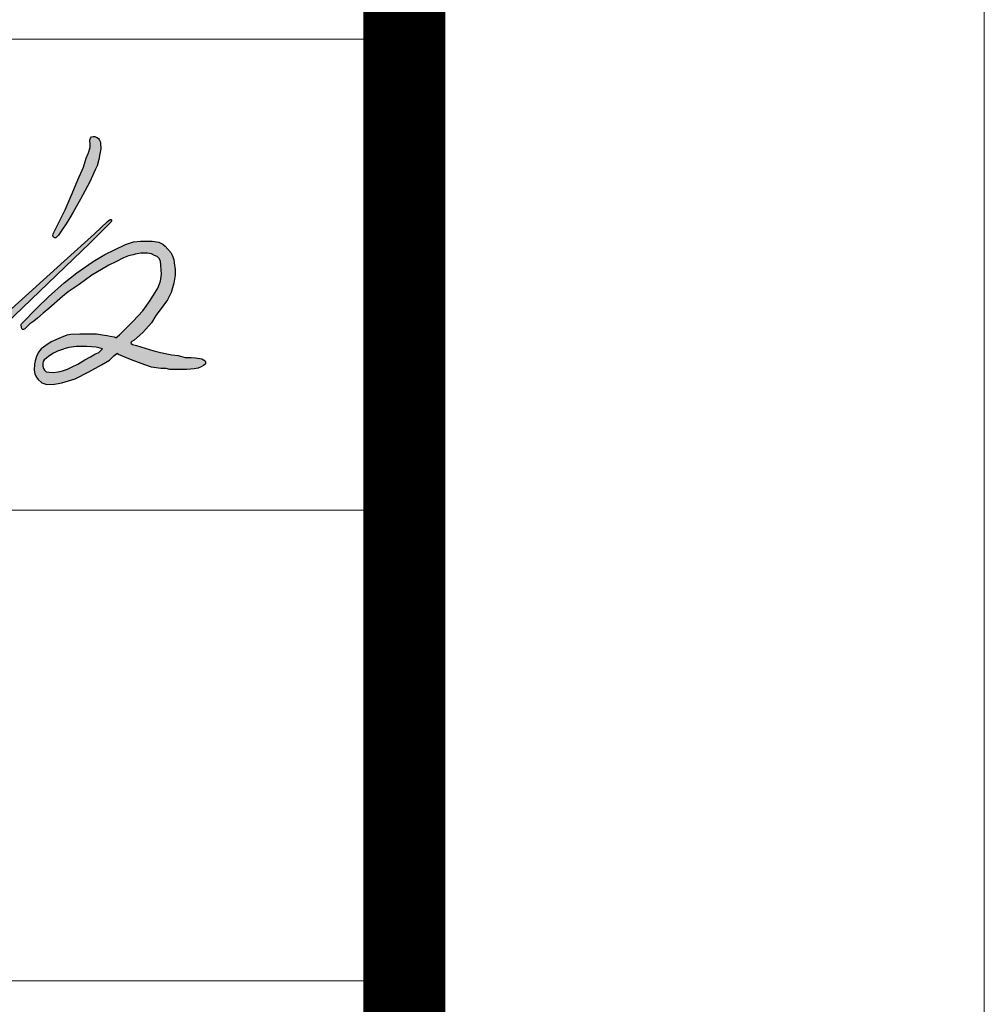
# Model space of a CAD drawing. Extents: x 1607195 to 2044112, y 3866880 to 3962328.
# Drawn here: x 1716199 to 1717610, y 3881416 to 3882856 of the extents above; entities that cross this region are included whole.
import ezdxf

# ---------------------------------------------------------------- set-up
doc = ezdxf.new("R2010")
doc.units = 0
doc.header["$LTSCALE"] = 1000
doc.header["$MEASUREMENT"] = 0
doc.layers.get('0').update_dxf_attribs({"linetype": 'CONTINUOUS'})
doc.layers.add('PUB_TITLE', color=6, linetype='CONTINUOUS', lineweight=15)

msp = doc.modelspace()

# ---------------------------------------------------------------- hatches: boundary and pattern name
h = msp.add_hatch(color=241)
h.paths.add_polyline_path([(1715197, 3882595.2), (1715206.6, 3882579.9), (1715209.9, 3882554.5), (1715210.6, 3882535.1), (1715212.6, 3882519.7), (1715211.9, 3882498.3), (1715207.3, 3882470.9), (1715205.9, 3882457.6), (1715205.3, 3882450.9), (1715210.6, 3882450.9), (1715211.9, 3882458.2), (1715216, 3882470.3), (1715223.3, 3882490.3), (1715228, 3882518.4), (1715229.3, 3882541.8), (1715226.3, 3882569), (1715222.6, 3882589.2), (1715211.3, 3882612.6), (1715196.6, 3882636), (1715185.2, 3882652.1), (1715174.5, 3882664.7), (1715163.8, 3882678.1), (1715151.8, 3882685.5), (1715145.1, 3882689.5), (1715136.4, 3882690.8), (1715132.4, 3882690.8), (1715130.7, 3882690.2), (1715130.1, 3882685.2), (1715131.1, 3882681.9), (1715136, 3882672.7), (1715153.2, 3882652.8), (1715166.6, 3882635.2), (1715187.1, 3882611.4)])
h.paths.add_polyline_path([(1715094.8, 3882314.5), (1715062.4, 3882285.1), (1715034, 3882260), (1715010.9, 3882232.4), (1714988.2, 3882203.8), (1714974.4, 3882187.3), (1714970.1, 3882179.3), (1714969.3, 3882173.2), (1714968.7, 3882167.2), (1714968.4, 3882162.8), (1714969.4, 3882160.1), (1714971.7, 3882158.4), (1714974.4, 3882157.5), (1714978, 3882157.3), (1714982, 3882157.6), (1714988.1, 3882158.5), (1714992.9, 3882160.5), (1715007.4, 3882166.7), (1715018.6, 3882172.6), (1715028.5, 3882180.5), (1715035.8, 3882188), (1715041.7, 3882195.9), (1715044.8, 3882202.8), (1715045.8, 3882208.9), (1715046, 3882212.2), (1715046.1, 3882213.9), (1715046, 3882215.2), (1715045.4, 3882215.4), (1715045.3, 3882215.3), (1715040.6, 3882209.6), (1715036.4, 3882205), (1715031.7, 3882197.5), (1715025.2, 3882192.8), (1715018.6, 3882187.2), (1715012.5, 3882182.9), (1715005, 3882182), (1715000.8, 3882182), (1715000.3, 3882184.8), (1715000.8, 3882190.4), (1715004.5, 3882197.9), (1715013.9, 3882208.7), (1715039.7, 3882242.2), (1715069.5, 3882270.1), (1715112.5, 3882307.1), (1715154.4, 3882341.2), (1715198.8, 3882373.7), (1715237.2, 3882396.8), (1715283.2, 3882424.7), (1715344.5, 3882454.6), (1715379.7, 3882471.4), (1715416, 3882484.5), (1715444.9, 3882494), (1715465.9, 3882498.2), (1715474.9, 3882499.8), (1715477.8, 3882497.6), (1715477.7, 3882495.2), (1715475.5, 3882489.9), (1715471.5, 3882485.6), (1715438.3, 3882442.2), (1715416.6, 3882417.2), (1715407.7, 3882405), (1715401.8, 3882396.1), (1715398.1, 3882395), (1715392.7, 3882396.8), (1715389, 3882398.6), (1715385.2, 3882399.7), (1715380.3, 3882402.4), (1715374.8, 3882405.2), (1715370.2, 3882408.1), (1715365.7, 3882409.4), (1715362.4, 3882409.9), (1715355.8, 3882410.3), (1715350.2, 3882410.5), (1715344.9, 3882409), (1715342.2, 3882407), (1715340.2, 3882405), (1715339.4, 3882402.3), (1715339.6, 3882399), (1715341.1, 3882397.7), (1715343.4, 3882397.2), (1715346.9, 3882397.7), (1715349.3, 3882398.3), (1715351.8, 3882397.7), (1715358.7, 3882395.7), (1715361, 3882393.4), (1715364.7, 3882389.9), (1715368.2, 3882388.3), (1715372.8, 3882386), (1715378.3, 3882383.7), (1715383.4, 3882381.9), (1715384.3, 3882380.3), (1715384.1, 3882378.6), (1715359.6, 3882354), (1715344.2, 3882335.4), (1715326.5, 3882316.3), (1715316.3, 3882306), (1715309.8, 3882300.5), (1715304.2, 3882297.2), (1715299.5, 3882296.7), (1715297.7, 3882294.4), (1715298.1, 3882289.8), (1715300.5, 3882286), (1715307.9, 3882286.5), (1715314.9, 3882289.8), (1715346.6, 3882314.4), (1715368.9, 3882338.1), (1715385.7, 3882356.3), (1715397.3, 3882367), (1715401.5, 3882370.2), (1715402.6, 3882371.7), (1715405.6, 3882373.1), (1715415.1, 3882372.6), (1715424, 3882372.8), (1715430.9, 3882373.5), (1715438.5, 3882374.9), (1715445.9, 3882376.8), (1715450.9, 3882380.2), (1715454.2, 3882383.2), (1715458.8, 3882387.1), (1715461.3, 3882391.5), (1715461.5, 3882395.8), (1715459, 3882397.9), (1715457.1, 3882399.3), (1715454.4, 3882399.7), (1715452.8, 3882398.6), (1715449.3, 3882395.4), (1715446.1, 3882392.8), (1715441.3, 3882390.5), (1715436.4, 3882389.9), (1715430.7, 3882389.2), (1715424.9, 3882389.9), (1715419.9, 3882389.9), (1715418.9, 3882390.9), (1715420.1, 3882392.8), (1715464.7, 3882441.4), (1715486.2, 3882466.9), (1715496.7, 3882481), (1715499.6, 3882488.9), (1715501.3, 3882495.5), (1715502.5, 3882503.1), (1715500.8, 3882510.6), (1715497.3, 3882514.4), (1715492.6, 3882519), (1715488.3, 3882519.6), (1715479.3, 3882520.2), (1715472.3, 3882519.9), (1715464.2, 3882517.9), (1715430.3, 3882507.1), (1715406.4, 3882499.4), (1715327.7, 3882465.7), (1715264.6, 3882433.1), (1715203.8, 3882393.8), (1715149.7, 3882358.2)])
h.paths.add_polyline_path([(1715534.9, 3882441), (1715536.5, 3882433), (1715538.8, 3882429), (1715541.8, 3882424.9), (1715542.9, 3882418.7), (1715544.2, 3882411.6), (1715546.1, 3882407.1), (1715550.3, 3882405.4), (1715555.2, 3882407.1), (1715557.7, 3882408.7), (1715558.7, 3882413.8), (1715558.4, 3882422.2), (1715557.1, 3882431.9), (1715555.5, 3882443.9), (1715554.2, 3882452.6), (1715553.2, 3882458.1), (1715552.6, 3882466.1), (1715550.6, 3882473.8), (1715548.7, 3882476.7), (1715546.7, 3882480.1), (1715544.9, 3882482.4), (1715542.4, 3882484), (1715539, 3882484), (1715537.5, 3882483.3), (1715536, 3882482.7), (1715534.5, 3882480.7), (1715531.5, 3882477.1), (1715529.9, 3882472.5), (1715529.5, 3882467.5), (1715529.7, 3882463.5), (1715532.4, 3882458.9), (1715533.6, 3882450.1)])
h.paths.add_polyline_path([(1715687.3, 3882517.8), (1715683.2, 3882544.9), (1715682.3, 3882563.1), (1715681.4, 3882583.9), (1715681.7, 3882599.9), (1715681.5, 3882629.9), (1715680.6, 3882633.4), (1715679.7, 3882635.9), (1715677.2, 3882639), (1715675.2, 3882641.3), (1715672.2, 3882643.4), (1715670, 3882644.2), (1715667, 3882644.2), (1715663.5, 3882643.7), (1715661, 3882642), (1715660.1, 3882639.7), (1715659.2, 3882637.1), (1715659.3, 3882634.7), (1715660.8, 3882633.5), (1715662.1, 3882632.3), (1715662.8, 3882630.9), (1715662.8, 3882630.1), (1715662.9, 3882629.5), (1715663.3, 3882627.6), (1715663.6, 3882623.8), (1715664.2, 3882619.3), (1715663.9, 3882610.1), (1715661, 3882597.4), (1715660.4, 3882579), (1715661, 3882567.8), (1715663.9, 3882551), (1715666.2, 3882533.3), (1715671.9, 3882497.1), (1715678, 3882459.9), (1715680, 3882440.5), (1715684, 3882421.6), (1715685.6, 3882388.1), (1715687.2, 3882384), (1715688.8, 3882382.4), (1715691.3, 3882386.2), (1715693.9, 3882391.6), (1715694.8, 3882395.8), (1715696.3, 3882406.5), (1715695.1, 3882426.5), (1715693.8, 3882455.5), (1715690.5, 3882480)])
h.paths.add_polyline_path([(1715832.1, 3882564), (1715850.2, 3882573.9), (1715869.6, 3882583), (1715896.4, 3882595), (1715930.2, 3882608.9), (1715934.8, 3882610.9), (1715937.5, 3882611.6), (1715940, 3882611.4), (1715940.5, 3882609.2), (1715939.1, 3882604), (1715934.4, 3882596.1), (1715924.1, 3882569.2), (1715919.4, 3882558.6), (1715919.2, 3882555.7), (1715920.2, 3882553.7), (1715921.9, 3882553.4), (1715923.4, 3882553.4), (1715925.8, 3882556.8), (1715927.7, 3882562.7), (1715930, 3882569.1), (1715932.4, 3882574.1), (1715935.3, 3882580.2), (1715938.1, 3882586.4), (1715942.2, 3882593.9), (1715943, 3882594.8), (1715943.9, 3882594.8), (1715944.1, 3882591.2), (1715942.3, 3882585.8), (1715940.8, 3882580), (1715938.9, 3882572.4), (1715935.1, 3882553.3), (1715933.9, 3882547.7), (1715932.4, 3882546.9), (1715928.6, 3882545.9), (1715921.2, 3882543.2), (1715912.6, 3882540.4), (1715891.5, 3882532.1), (1715869.5, 3882519.3), (1715859.5, 3882513.2), (1715852.7, 3882510.7), (1715847.7, 3882509.6), (1715845.7, 3882507.6), (1715843.5, 3882504.7), (1715841.2, 3882499.8), (1715839.9, 3882496.6), (1715839.2, 3882493.7), (1715839.1, 3882491.3), (1715839.3, 3882488.6), (1715840.3, 3882486.1), (1715842.1, 3882484.8), (1715844.2, 3882483.9), (1715847.1, 3882483.7), (1715852.9, 3882483.9), (1715858.4, 3882484.6), (1715862.9, 3882485.2), (1715868, 3882485.8), (1715874.4, 3882486.9), (1715879.7, 3882488.4), (1715885.1, 3882490.1), (1715890.4, 3882492.4), (1715891, 3882492.2), (1715891.5, 3882490.6), (1715891.4, 3882489.5), (1715890.2, 3882485.4), (1715883.5, 3882467.6), (1715874.1, 3882443.9), (1715872.3, 3882438.6), (1715868.9, 3882433.7), (1715864.1, 3882428), (1715856.9, 3882423.1), (1715851.6, 3882420.3), (1715849.8, 3882418.4), (1715849.2, 3882415.3), (1715849.3, 3882412.8), (1715850.1, 3882409.4), (1715851.2, 3882406.8), (1715853.1, 3882405.1), (1715855.6, 3882404.7), (1715857.4, 3882404.5), (1715858.8, 3882404.6), (1715859.8, 3882403.9), (1715860.5, 3882402.9), (1715860, 3882400.9), (1715857.9, 3882394.7), (1715856.6, 3882386.9), (1715854.8, 3882378.4), (1715853.6, 3882370.7), (1715854.2, 3882366.5), (1715856.2, 3882363.4), (1715858.6, 3882359.8), (1715859.7, 3882357.5), (1715864, 3882356.9), (1715868.7, 3882356.4), (1715875.2, 3882356.6), (1715880.4, 3882358.4), (1715885.2, 3882360.2), (1715889.4, 3882361.7), (1715894, 3882364.2), (1715903.6, 3882371.1), (1715905.8, 3882373), (1715907.5, 3882374.9), (1715909.4, 3882375.5), (1715911.2, 3882375.4), (1715913.2, 3882375.3), (1715913.6, 3882374.9), (1715913.7, 3882372.8), (1715913.5, 3882369.1), (1715913.1, 3882365), (1715912.4, 3882359.2), (1715910.6, 3882352.3), (1715909.3, 3882347.5), (1715907.5, 3882342.8), (1715904.6, 3882338.9), (1715900.8, 3882337.1), (1715899, 3882334.9), (1715898.6, 3882333.1), (1715898.7, 3882331.1), (1715898.7, 3882329.5), (1715900.1, 3882328.3), (1715902.6, 3882328), (1715906.1, 3882329.1), (1715912.2, 3882330.9), (1715916.6, 3882334.2), (1715919.9, 3882340.2), (1715922.4, 3882345.3), (1715924, 3882351.7), (1715926.5, 3882355.9), (1715928.4, 3882363.3), (1715929.5, 3882369.5), (1715930.3, 3882377.2), (1715931.5, 3882387.6), (1715931.4, 3882389), (1715935.7, 3882391.9), (1715937.7, 3882396.2), (1715941.5, 3882400.5), (1715946.5, 3882404.3), (1715953.7, 3882412.9), (1715958.4, 3882418.4), (1715965.6, 3882430.2), (1715967.7, 3882435.3), (1715971.3, 3882439.6), (1715973.3, 3882441.4), (1715975.3, 3882443.3), (1715976.2, 3882445.4), (1715976.8, 3882448), (1715976.2, 3882454.2), (1715975.2, 3882456.8), (1715973.5, 3882461.7), (1715971.4, 3882465.9), (1715968.2, 3882468.4), (1715965.2, 3882470.1), (1715958.2, 3882470.4), (1715954.7, 3882470.2), (1715951.4, 3882470.2), (1715946.8, 3882469.6), (1715943.7, 3882469.6), (1715942.5, 3882470.3), (1715942.4, 3882471.9), (1715942.8, 3882475.8), (1715943.8, 3882478.2), (1715944.1, 3882480.9), (1715944.8, 3882484.2), (1715948.5, 3882487.4), (1715956.3, 3882494), (1715975.5, 3882511.9), (1715994, 3882532.1), (1715999.8, 3882539.2), (1716002.1, 3882539.6), (1716005.5, 3882539.3), (1716009.5, 3882540.1), (1716012.3, 3882542), (1716016, 3882545.2), (1716017, 3882547.5), (1716017.1, 3882549.7), (1716018, 3882552.8), (1716019.9, 3882557.8), (1716028.4, 3882563.2), (1716037.5, 3882569.8), (1716055, 3882585.1), (1716060.5, 3882591), (1716065.9, 3882597.5), (1716067.7, 3882601.7), (1716069.4, 3882607.2), (1716068.9, 3882614.8), (1716064.9, 3882623.8), (1716061.2, 3882629), (1716054.5, 3882631.5), (1716043.9, 3882637.6), (1716036.6, 3882640.5), (1716030.2, 3882643), (1716022.5, 3882643.8), (1716009.6, 3882643.3), (1715999.7, 3882642.2), (1715992.9, 3882641.3), (1715988.5, 3882640.8), (1715975.5, 3882638.6), (1715975.5, 3882645.3), (1715976, 3882652), (1715971.5, 3882659.2), (1715965.2, 3882660.5), (1715958, 3882657.8), (1715954.4, 3882654.3), (1715952.7, 3882647.1), (1715951.8, 3882634.1), (1715948.6, 3882631.8), (1715933.8, 3882627.4), (1715918.1, 3882622.9), (1715894.8, 3882614.4), (1715863.8, 3882599.1), (1715815.8, 3882575.4), (1715781.3, 3882553.4), (1715758.2, 3882533.3), (1715749, 3882526.2), (1715746.1, 3882521.6), (1715748.3, 3882518.4), (1715751.3, 3882517.3), (1715751.8, 3882517.3), (1715753.1, 3882517.5), (1715757.9, 3882519.2), (1715765.7, 3882522.6), (1715776.5, 3882529.9), (1715790.3, 3882539.9), (1715813.6, 3882552.8)])
h.paths.add_polyline_path([(1715890.3, 3882509.3), (1715890.5, 3882509.5), (1715896, 3882511.5), (1715900.3, 3882514.1), (1715905.2, 3882516.5), (1715909.1, 3882518.9), (1715913.4, 3882521.5), (1715917.3, 3882522.6), (1715921, 3882524.3), (1715924.4, 3882524.9), (1715926.5, 3882525.3), (1715928.1, 3882524.9), (1715928.5, 3882523.6), (1715927.8, 3882522.5), (1715925.4, 3882521), (1715923.2, 3882519.4), (1715920.8, 3882517.8), (1715918.1, 3882516.1), (1715914.8, 3882514.5), (1715910.4, 3882512.9), (1715907.5, 3882511.5), (1715903.7, 3882510), (1715900.2, 3882508.5), (1715895.6, 3882506.8), (1715893.3, 3882506.5), (1715891.1, 3882505.7), (1715890.1, 3882506.3), (1715889.8, 3882507.4), (1715889.8, 3882508.2), (1715890.1, 3882508.9)], flags=16)
h.paths.add_polyline_path([(1715898.9, 3882494.2), (1715903.7, 3882497), (1715910.8, 3882499.4), (1715914.7, 3882500.1), (1715919.4, 3882502.5), (1715922.8, 3882502.8), (1715923.9, 3882499.6), (1715923.6, 3882494.4), (1715922, 3882488.1), (1715918.9, 3882482.9), (1715913.1, 3882476.1), (1715908.9, 3882471.1), (1715902.1, 3882465.4), (1715894.8, 3882457), (1715889, 3882449.7), (1715885.9, 3882446.5), (1715883.6, 3882444.4), (1715882.9, 3882444.7), (1715884.7, 3882449.6), (1715888.4, 3882458.1), (1715892.6, 3882468.6), (1715895.4, 3882475.8), (1715896.7, 3882481.4), (1715897.8, 3882486.3), (1715899, 3882490.3), (1715899, 3882492.8), (1715898.9, 3882493.8), (1715898.8, 3882494)], flags=16)
h.paths.add_polyline_path([(1715949.3, 3882517.1), (1715950.1, 3882518), (1715950.5, 3882518.3), (1715953.3, 3882520.2), (1715955.5, 3882520.8), (1715957.8, 3882520.8), (1715957.9, 3882519.5), (1715956.2, 3882517.1), (1715953.9, 3882514.6), (1715952.2, 3882512.2), (1715950.1, 3882511.3), (1715949.1, 3882511), (1715949, 3882514.6)], flags=16)
h.paths.add_polyline_path([(1715957.5, 3882561.6), (1715959.4, 3882571.2), (1715966.2, 3882595.6), (1715968.6, 3882606.3), (1715969.1, 3882614.1), (1715970.7, 3882619.9), (1715973.1, 3882623.4), (1715973.8, 3882623.3), (1715980.5, 3882624.1), (1715985.3, 3882624.9), (1715992.5, 3882626.8), (1716001.1, 3882627.6), (1716010.7, 3882628.7), (1716020.6, 3882627.1), (1716026.5, 3882624.9), (1716032.4, 3882623.3), (1716035.7, 3882621.7), (1716040.6, 3882619.2), (1716044.8, 3882616.5), (1716047.2, 3882614.4), (1716047.7, 3882612.3), (1716047.7, 3882609.7), (1716046.8, 3882606.7), (1716044.7, 3882603.8), (1716041.3, 3882597.8), (1716035.1, 3882592.2), (1716026.6, 3882585.8), (1716015.6, 3882576.4), (1716008.4, 3882568.1), (1716004.6, 3882566), (1716001.1, 3882564.1), (1715998.5, 3882563.3), (1715994.7, 3882561.5), (1715987.5, 3882561.7), (1715979.2, 3882561.4), (1715974.8, 3882560.4), (1715968.5, 3882558.9), (1715963.3, 3882556.1), (1715959.3, 3882555.6), (1715957.6, 3882556.7)], flags=16)
h.paths.add_polyline_path([(1715895.1, 3882431.9), (1715902.4, 3882435.4), (1715908, 3882439.1), (1715911.2, 3882441.7), (1715913.9, 3882443.3), (1715916.3, 3882444.3), (1715917.1, 3882444.5), (1715917.6, 3882444.4), (1715918.5, 3882443.7), (1715918.5, 3882442.9), (1715917.3, 3882430.9), (1715916.5, 3882422.7), (1715916.4, 3882419.2), (1715916.7, 3882415.3), (1715917.1, 3882411.3), (1715917.6, 3882407.1), (1715917.3, 3882404.7), (1715916.3, 3882401.5), (1715913.2, 3882399.5), (1715910, 3882397), (1715904.2, 3882392), (1715899.9, 3882388.9), (1715895.7, 3882386), (1715887.5, 3882379.4), (1715882.8, 3882377), (1715878.1, 3882375.4), (1715874.3, 3882374.5), (1715871.3, 3882375), (1715869.5, 3882377.4), (1715868.2, 3882381.9), (1715868.6, 3882386.9), (1715869.5, 3882393.1), (1715871.3, 3882399.7), (1715873.2, 3882405.8), (1715875.2, 3882409.8), (1715874, 3882411.2), (1715874.5, 3882413.6), (1715876.3, 3882415.6)], flags=16)
h.paths.add_polyline_path([(1715938.1, 3882452.5), (1715939.7, 3882453.2), (1715941.9, 3882453.3), (1715942.9, 3882453.5), (1715945.2, 3882453.6), (1715947.6, 3882453.5), (1715949.8, 3882453.3), (1715952.9, 3882452.9), (1715954.9, 3882452.8), (1715955.9, 3882452.5), (1715956.9, 3882450.4), (1715957.3, 3882447.7), (1715956.6, 3882445.1), (1715954.6, 3882442), (1715952.1, 3882439.6), (1715949.1, 3882436.2), (1715942.7, 3882428.9), (1715939.1, 3882424.3), (1715937.3, 3882422.4), (1715936.6, 3882421.6), (1715935.8, 3882421.5), (1715934.9, 3882421.4), (1715934.9, 3882422.2), (1715934.9, 3882424.8), (1715935.3, 3882431.9), (1715936.6, 3882443), (1715937, 3882447.7), (1715937.6, 3882451.2)], flags=16)
h.paths.add_polyline_path([(1716005.2, 3882292.3), (1715984.6, 3882277.6), (1715960.2, 3882263.4), (1715931.1, 3882248.8), (1715916.1, 3882242.5), (1715906.7, 3882238.3), (1715897.5, 3882236.5), (1715888.3, 3882234.4), (1715877.3, 3882231.7), (1715871.8, 3882230.7), (1715866, 3882229.8), (1715859.4, 3882229.7), (1715854.2, 3882229.3), (1715848.5, 3882229.7), (1715840.8, 3882230.3), (1715835.3, 3882231.4), (1715831.9, 3882233.2), (1715827.4, 3882236.9), (1715822.7, 3882241.3), (1715817.9, 3882246.3), (1715814.4, 3882251.9), (1715811.6, 3882258.1), (1715809.8, 3882265.2), (1715808.8, 3882273), (1715807.4, 3882283.1), (1715807.4, 3882287.9), (1715807.5, 3882293.5), (1715808.4, 3882299.2), (1715809.7, 3882309.7), (1715811.2, 3882317), (1715813, 3882325.8), (1715815.9, 3882331.9), (1715816.4, 3882339), (1715816.2, 3882346.7), (1715816.4, 3882351.6), (1715813.6, 3882356.8), (1715813.5, 3882356.8), (1715813.1, 3882356.7), (1715812.7, 3882356.7), (1715812.3, 3882356.2), (1715811.7, 3882355.5), (1715810.5, 3882353.8), (1715808.3, 3882348.8), (1715801.7, 3882337.3), (1715795, 3882323.7), (1715791.2, 3882307.6), (1715789.7, 3882294.6), (1715789.9, 3882280), (1715792.5, 3882258.5), (1715794.3, 3882250.8), (1715797.9, 3882243.7), (1715804.9, 3882232.7), (1715813.1, 3882222.8), (1715824.7, 3882215.4), (1715836.6, 3882209.8), (1715857.6, 3882208.3), (1715875.7, 3882209.2), (1715893.2, 3882211.2), (1715910.7, 3882214.3), (1715923.2, 3882218.5), (1715937.9, 3882225.2), (1715952.3, 3882233.1), (1715965.1, 3882242), (1716008.1, 3882269.2), (1716036, 3882290.1), (1716069, 3882314.8), (1716142.9, 3882377.8), (1716302.1, 3882530), (1716333, 3882561), (1716333.1, 3882562.4), (1716333.2, 3882563.7), (1716332.9, 3882564.2), (1716331.4, 3882564.4), (1716327.5, 3882561.2), (1716308.4, 3882543.2), (1716264.2, 3882503.1), (1716187, 3882433.6), (1716127.6, 3882384.6), (1716045.7, 3882320.9)])
h.paths.add_polyline_path([(1716265.6, 3882578.4), (1716247.9, 3882543.3), (1716247.7, 3882540.1), (1716248.6, 3882538.3), (1716250, 3882537.6), (1716250.1, 3882537.6), (1716251.9, 3882537.2), (1716253, 3882538.4), (1716255.7, 3882541.2), (1716261.4, 3882549.9), (1716266.8, 3882557.9), (1716272.5, 3882566.5), (1716277, 3882574.9), (1716287.9, 3882594.1), (1716301.4, 3882619.5), (1716309.5, 3882636.8), (1716312.6, 3882642.7), (1716314.8, 3882651.9), (1716316.5, 3882660), (1716317.5, 3882667.5), (1716317, 3882675.9), (1716316.8, 3882678.5), (1716315.4, 3882681.4), (1716314.2, 3882682.7), (1716312.4, 3882684.2), (1716310.9, 3882684.8), (1716309.1, 3882685.5), (1716306.7, 3882685.5), (1716304.2, 3882684.9), (1716302.8, 3882683.2), (1716301.8, 3882680.4), (1716302, 3882673.9), (1716301.9, 3882669.4), (1716299.6, 3882661.9), (1716296.5, 3882654.1), (1716292.6, 3882640.9), (1716284.1, 3882622.1), (1716276, 3882602.2)])
h.paths.add_polyline_path([(1716282.8, 3882486.3), (1716264, 3882471.7), (1716241.2, 3882450.9), (1716224.6, 3882435.1), (1716201.4, 3882411.8), (1716200.8, 3882409.8), (1716201.4, 3882407.5), (1716201.4, 3882405.9), (1716202.5, 3882403.9), (1716202.9, 3882403.5), (1716203.8, 3882403.3), (1716204.7, 3882403.4), (1716206.7, 3882404.3), (1716209.5, 3882407.1), (1716213.8, 3882411.4), (1716219.7, 3882415.4), (1716225.1, 3882420.1), (1716233.3, 3882427.3), (1716241.8, 3882434.2), (1716261.4, 3882451.6), (1716270, 3882458.5), (1716286.1, 3882469.3), (1716304.6, 3882482.9), (1716318.8, 3882491.1), (1716329.4, 3882497.2), (1716339.6, 3882502.1), (1716350.9, 3882507.9), (1716358.1, 3882511), (1716365, 3882512.6), (1716367.9, 3882513.6), (1716370.9, 3882514.2), (1716376.1, 3882514.8), (1716381.2, 3882514.8), (1716386.2, 3882515.1), (1716391.7, 3882514), (1716396.4, 3882511.7), (1716400.3, 3882510.1), (1716403.6, 3882506.7), (1716404.8, 3882502.7), (1716405.6, 3882497.4), (1716406.1, 3882490.8), (1716406.4, 3882484.1), (1716405.1, 3882474), (1716401.1, 3882463.9), (1716390.1, 3882445.6), (1716379.1, 3882430.4), (1716365.1, 3882415.3), (1716344.8, 3882395.7), (1716339.5, 3882391.3), (1716337.9, 3882391.9), (1716331.4, 3882393.3), (1716327.2, 3882394.1), (1716323, 3882394.8), (1716317.4, 3882395.6), (1716311.5, 3882396.4), (1716302.6, 3882396.7), (1716294.9, 3882396.4), (1716287, 3882396.6), (1716274, 3882395.9), (1716268.2, 3882394.9), (1716259.9, 3882391.8), (1716245.1, 3882385.1), (1716237.1, 3882380), (1716230.5, 3882375.3), (1716226.6, 3882370), (1716223.8, 3882364), (1716221.4, 3882357.4), (1716220.9, 3882352.6), (1716220.2, 3882344.1), (1716221.2, 3882338.5), (1716223, 3882334.1), (1716225.8, 3882330.4), (1716231.4, 3882325.3), (1716238.7, 3882322.7), (1716250, 3882323.5), (1716260.9, 3882325.4), (1716280, 3882331.2), (1716300.2, 3882341.2), (1716318.8, 3882351.5), (1716330.3, 3882358.7), (1716336.9, 3882364.6), (1716341, 3882368), (1716343.7, 3882366.7), (1716349.5, 3882364.1), (1716361.3, 3882359.3), (1716372.7, 3882355.1), (1716382.1, 3882351.5), (1716392, 3882348.4), (1716405.6, 3882346.1), (1716413.1, 3882346.1), (1716418.6, 3882345), (1716427.7, 3882345), (1716435.6, 3882344.9), (1716443.7, 3882345), (1716454.4, 3882345.9), (1716460.1, 3882346.7), (1716464.6, 3882348.8), (1716468, 3882350.9), (1716470, 3882352.1), (1716470.7, 3882353.1), (1716470.9, 3882356.1), (1716470.2, 3882357.6), (1716467.9, 3882359.2), (1716465.5, 3882360.2), (1716456.1, 3882361.9), (1716450, 3882362.4), (1716441.2, 3882362.6), (1716430.8, 3882365.1), (1716421.7, 3882366.1), (1716405.2, 3882369.8), (1716395.2, 3882372), (1716369.7, 3882379.7), (1716364, 3882381.5), (1716362.1, 3882382.7), (1716361.7, 3882383.5), (1716361.9, 3882384.7), (1716363.2, 3882385.7), (1716366.3, 3882387.8), (1716370.7, 3882391.7), (1716379, 3882398.9), (1716391.8, 3882413.3), (1716398.2, 3882423.6), (1716406, 3882434.1), (1716415.4, 3882446.6), (1716420.4, 3882457.4), (1716424.6, 3882471), (1716426.3, 3882482.6), (1716426.3, 3882490.9), (1716425.2, 3882500.8), (1716424.3, 3882505.8), (1716421.9, 3882512), (1716420, 3882516), (1716415.9, 3882520.8), (1716411.7, 3882525.3), (1716408.6, 3882528.2), (1716402.7, 3882531.1), (1716392.6, 3882532.3), (1716384.1, 3882532.7), (1716375.9, 3882532.3), (1716365.7, 3882531.3), (1716353.6, 3882527.8), (1716337.8, 3882519.9), (1716323.5, 3882513.1), (1716306.5, 3882503)])
h.paths.add_polyline_path([(1716310.8, 3882377.7), (1716316.6, 3882376.2), (1716320.2, 3882375), (1716318.9, 3882373.8), (1716314.6, 3882369.8), (1716308.9, 3882367.1), (1716302.8, 3882363.2), (1716294.2, 3882359), (1716284, 3882352.7), (1716275.9, 3882348.8), (1716269.1, 3882345.5), (1716261.8, 3882343.1), (1716255.4, 3882341.4), (1716247.8, 3882340.6), (1716242.2, 3882340.7), (1716237.9, 3882341.5), (1716235.4, 3882343.8), (1716233.6, 3882346.3), (1716232.8, 3882349.5), (1716233, 3882353.6), (1716233.3, 3882356.7), (1716234.8, 3882359), (1716238.2, 3882361.6), (1716241.6, 3882364.3), (1716248.3, 3882368.9), (1716254.2, 3882371.5), (1716261.6, 3882374), (1716265.3, 3882375.5), (1716271.1, 3882377.2), (1716282.1, 3882378.5), (1716289, 3882378.6), (1716297.4, 3882378.3)], flags=16)

# ---------------------------------------------------------------- linework, layer by layer
at = {"color": 241}
for p, q in [((1716301.8, 3882680.4), (1716302.8, 3882683.2)), ((1716302.8, 3882683.2), (1716304.2, 3882684.9)), ((1716304.2, 3882684.9), (1716306.7, 3882685.5)), ((1716306.7, 3882685.5), (1716309.1, 3882685.5)), ((1716309.1, 3882685.5), (1716310.9, 3882684.8)), ((1716310.9, 3882684.8), (1716312.4, 3882684.2)), ((1716312.4, 3882684.2), (1716314.2, 3882682.7)), ((1716314.2, 3882682.7), (1716315.4, 3882681.4)), ((1716299.6, 3882661.9), (1716301.9, 3882669.4)), ((1716302, 3882673.9), (1716301.8, 3882680.4)), ((1716301.9, 3882669.4), (1716302, 3882673.9)), ((1716315.4, 3882681.4), (1716316.8, 3882678.5)), ((1716316.8, 3882678.5), (1716317, 3882675.9)), ((1716317, 3882675.9), (1716317.5, 3882667.5)), ((1716292.6, 3882640.9), (1716296.5, 3882654.1)), ((1716296.5, 3882654.1), (1716299.6, 3882661.9)), ((1716316.5, 3882660), (1716314.8, 3882651.9)), ((1716317.5, 3882667.5), (1716316.5, 3882660)), ((1716284.1, 3882622.1), (1716292.6, 3882640.9)), ((1716312.6, 3882642.7), (1716309.5, 3882636.8)), ((1716314.8, 3882651.9), (1716312.6, 3882642.7)), ((1716309.5, 3882636.8), (1716301.4, 3882619.5)), ((1716276, 3882602.2), (1716284.1, 3882622.1)), ((1716301.4, 3882619.5), (1716287.9, 3882594.1)), ((1716265.6, 3882578.4), (1716276, 3882602.2)), ((1716287.9, 3882594.1), (1716277, 3882574.9)), ((1716247.9, 3882543.3), (1716265.6, 3882578.4)), ((1716277, 3882574.9), (1716272.5, 3882566.5)), ((1716266.8, 3882557.9), (1716261.4, 3882549.9)), ((1716272.5, 3882566.5), (1716266.8, 3882557.9)), ((1716333, 3882561), (1716302.1, 3882530)), ((1716308.4, 3882543.2), (1716327.5, 3882561.2)), ((1716327.5, 3882561.2), (1716331.4, 3882564.4)), ((1716331.4, 3882564.4), (1716332.9, 3882564.2)), ((1716332.9, 3882564.2), (1716333.2, 3882563.7)), ((1716333.1, 3882562.4), (1716333, 3882561)), ((1716333.2, 3882563.7), (1716333.1, 3882562.4)), ((1716247.7, 3882540.1), (1716247.9, 3882543.3)), ((1716248.6, 3882538.3), (1716247.7, 3882540.1)), ((1716250, 3882537.6), (1716248.6, 3882538.3)), ((1716253, 3882538.4), (1716251.9, 3882537.2)), ((1716255.7, 3882541.2), (1716253, 3882538.4)), ((1716261.4, 3882549.9), (1716255.7, 3882541.2)), ((1716264.2, 3882503.1), (1716308.4, 3882543.2)), ((1716302.1, 3882530), (1716142.9, 3882377.8)), ((1716250.1, 3882537.6), (1716250, 3882537.6)), ((1716251.9, 3882537.2), (1716250.1, 3882537.6)), ((1716337.8, 3882519.9), (1716353.6, 3882527.8)), ((1716353.6, 3882527.8), (1716365.7, 3882531.3)), ((1716365.7, 3882531.3), (1716375.9, 3882532.3)), ((1716375.9, 3882532.3), (1716384.1, 3882532.7)), ((1716384.1, 3882532.7), (1716392.6, 3882532.3)), ((1716392.6, 3882532.3), (1716402.7, 3882531.1)), ((1716402.7, 3882531.1), (1716408.6, 3882528.2)), ((1716408.6, 3882528.2), (1716411.7, 3882525.3)), ((1716411.7, 3882525.3), (1716415.9, 3882520.8)), ((1716306.5, 3882503), (1716323.5, 3882513.1)), ((1716323.5, 3882513.1), (1716337.8, 3882519.9)), ((1716358.1, 3882511), (1716350.9, 3882507.9)), ((1716365, 3882512.6), (1716358.1, 3882511)), ((1716367.9, 3882513.6), (1716365, 3882512.6)), ((1716370.9, 3882514.2), (1716367.9, 3882513.6)), ((1716376.1, 3882514.8), (1716370.9, 3882514.2)), ((1716381.2, 3882514.8), (1716376.1, 3882514.8)), ((1716386.2, 3882515.1), (1716381.2, 3882514.8)), ((1716391.7, 3882514), (1716386.2, 3882515.1)), ((1716396.4, 3882511.7), (1716391.7, 3882514)), ((1716400.3, 3882510.1), (1716396.4, 3882511.7)), ((1716403.6, 3882506.7), (1716400.3, 3882510.1)), ((1716415.9, 3882520.8), (1716420, 3882516)), ((1716420, 3882516), (1716421.9, 3882512)), ((1716421.9, 3882512), (1716424.3, 3882505.8)), ((1716187, 3882433.6), (1716264.2, 3882503.1)), ((1716282.8, 3882486.3), (1716306.5, 3882503)), ((1716329.4, 3882497.2), (1716318.8, 3882491.1)), ((1716339.6, 3882502.1), (1716329.4, 3882497.2)), ((1716350.9, 3882507.9), (1716339.6, 3882502.1)), ((1716404.8, 3882502.7), (1716403.6, 3882506.7)), ((1716405.6, 3882497.4), (1716404.8, 3882502.7)), ((1716406.1, 3882490.8), (1716405.6, 3882497.4)), ((1716424.3, 3882505.8), (1716425.2, 3882500.8)), ((1716425.2, 3882500.8), (1716426.3, 3882490.9)), ((1716264, 3882471.7), (1716282.8, 3882486.3)), ((1716304.6, 3882482.9), (1716286.1, 3882469.3)), ((1716318.8, 3882491.1), (1716304.6, 3882482.9)), ((1716405.1, 3882474), (1716406.4, 3882484.1)), ((1716406.4, 3882484.1), (1716406.1, 3882490.8)), ((1716426.3, 3882482.6), (1716424.6, 3882471)), ((1716426.3, 3882490.9), (1716426.3, 3882482.6)), ((1716241.2, 3882450.9), (1716264, 3882471.7)), ((1716286.1, 3882469.3), (1716270, 3882458.5)), ((1716401.1, 3882463.9), (1716405.1, 3882474)), ((1716424.6, 3882471), (1716420.4, 3882457.4)), ((1716270, 3882458.5), (1716261.4, 3882451.6)), ((1716390.1, 3882445.6), (1716401.1, 3882463.9)), ((1716420.4, 3882457.4), (1716415.4, 3882446.6)), ((1716224.6, 3882435.1), (1716241.2, 3882450.9)), ((1716261.4, 3882451.6), (1716241.8, 3882434.2)), ((1716379.1, 3882430.4), (1716390.1, 3882445.6)), ((1716415.4, 3882446.6), (1716406, 3882434.1)), ((1716201.4, 3882411.8), (1716224.6, 3882435.1)), ((1716233.3, 3882427.3), (1716225.1, 3882420.1)), ((1716241.8, 3882434.2), (1716233.3, 3882427.3)), ((1716365.1, 3882415.3), (1716379.1, 3882430.4)), ((1716398.2, 3882423.6), (1716391.8, 3882413.3)), ((1716406, 3882434.1), (1716398.2, 3882423.6)), ((1716200.8, 3882409.8), (1716201.4, 3882411.8)), ((1716201.4, 3882407.5), (1716200.8, 3882409.8)), ((1716213.8, 3882411.4), (1716209.5, 3882407.1)), ((1716219.7, 3882415.4), (1716213.8, 3882411.4)), ((1716225.1, 3882420.1), (1716219.7, 3882415.4)), ((1716344.8, 3882395.7), (1716365.1, 3882415.3)), ((1716391.8, 3882413.3), (1716379, 3882398.9)), ((1716201.4, 3882405.9), (1716201.4, 3882407.5)), ((1716202.5, 3882403.9), (1716201.4, 3882405.9)), ((1716202.9, 3882403.5), (1716202.5, 3882403.9)), ((1716203.8, 3882403.3), (1716202.9, 3882403.5)), ((1716204.7, 3882403.4), (1716203.8, 3882403.3)), ((1716206.7, 3882404.3), (1716204.7, 3882403.4)), ((1716209.5, 3882407.1), (1716206.7, 3882404.3)), ((1716268.2, 3882394.9), (1716259.9, 3882391.8)), ((1716274, 3882395.9), (1716268.2, 3882394.9)), ((1716287, 3882396.6), (1716274, 3882395.9)), ((1716294.9, 3882396.4), (1716287, 3882396.6)), ((1716302.6, 3882396.7), (1716294.9, 3882396.4)), ((1716311.5, 3882396.4), (1716302.6, 3882396.7)), ((1716317.4, 3882395.6), (1716311.5, 3882396.4)), ((1716323, 3882394.8), (1716317.4, 3882395.6)), ((1716327.2, 3882394.1), (1716323, 3882394.8)), ((1716339.5, 3882391.3), (1716344.8, 3882395.7)), ((1716379, 3882398.9), (1716370.7, 3882391.7)), ((1716237.1, 3882380), (1716230.5, 3882375.3)), ((1716245.1, 3882385.1), (1716237.1, 3882380)), ((1716259.9, 3882391.8), (1716245.1, 3882385.1)), ((1716331.4, 3882393.3), (1716327.2, 3882394.1)), ((1716337.9, 3882391.9), (1716331.4, 3882393.3)), ((1716339.5, 3882391.3), (1716337.9, 3882391.9)), ((1716361.9, 3882384.7), (1716361.7, 3882383.5)), ((1716361.7, 3882383.5), (1716362.1, 3882382.7)), ((1716363.2, 3882385.7), (1716361.9, 3882384.7)), ((1716362.1, 3882382.7), (1716364, 3882381.5)), ((1716366.3, 3882387.8), (1716363.2, 3882385.7)), ((1716364, 3882381.5), (1716369.7, 3882379.7)), ((1716370.7, 3882391.7), (1716366.3, 3882387.8)), ((1716226.6, 3882370), (1716223.8, 3882364)), ((1716230.5, 3882375.3), (1716226.6, 3882370)), ((1716248.3, 3882368.9), (1716241.6, 3882364.3)), ((1716254.2, 3882371.5), (1716248.3, 3882368.9)), ((1716261.6, 3882374), (1716254.2, 3882371.5)), ((1716265.3, 3882375.5), (1716261.6, 3882374)), ((1716271.1, 3882377.2), (1716265.3, 3882375.5)), ((1716282.1, 3882378.5), (1716271.1, 3882377.2)), ((1716289, 3882378.6), (1716282.1, 3882378.5)), ((1716297.4, 3882378.3), (1716289, 3882378.6)), ((1716310.8, 3882377.7), (1716297.4, 3882378.3)), ((1716302.8, 3882363.2), (1716308.9, 3882367.1)), ((1716308.9, 3882367.1), (1716314.6, 3882369.8)), ((1716316.6, 3882376.2), (1716310.8, 3882377.7)), ((1716314.6, 3882369.8), (1716318.9, 3882373.8)), ((1716320.2, 3882375), (1716316.6, 3882376.2)), ((1716318.9, 3882373.8), (1716320.2, 3882375)), ((1716320.2, 3882375), (1716320.2, 3882375)), ((1716336.9, 3882364.6), (1716341, 3882368)), ((1716343.7, 3882366.7), (1716341, 3882368)), ((1716349.5, 3882364.1), (1716343.7, 3882366.7)), ((1716369.7, 3882379.7), (1716395.2, 3882372)), ((1716395.2, 3882372), (1716405.2, 3882369.8)), ((1716405.2, 3882369.8), (1716421.7, 3882366.1)), ((1716421.7, 3882366.1), (1716430.8, 3882365.1)), ((1716220.9, 3882352.6), (1716220.2, 3882344.1)), ((1716221.4, 3882357.4), (1716220.9, 3882352.6)), ((1716223.8, 3882364), (1716221.4, 3882357.4)), ((1716233, 3882353.6), (1716232.8, 3882349.5)), ((1716233.3, 3882356.7), (1716233, 3882353.6)), ((1716234.8, 3882359), (1716233.3, 3882356.7)), ((1716238.2, 3882361.6), (1716234.8, 3882359)), ((1716241.6, 3882364.3), (1716238.2, 3882361.6)), ((1716275.9, 3882348.8), (1716284, 3882352.7)), ((1716284, 3882352.7), (1716294.2, 3882359)), ((1716294.2, 3882359), (1716302.8, 3882363.2)), ((1716300.2, 3882341.2), (1716318.8, 3882351.5)), ((1716318.8, 3882351.5), (1716330.3, 3882358.7)), ((1716330.3, 3882358.7), (1716336.9, 3882364.6)), ((1716361.3, 3882359.3), (1716349.5, 3882364.1)), ((1716372.7, 3882355.1), (1716361.3, 3882359.3)), ((1716382.1, 3882351.5), (1716372.7, 3882355.1)), ((1716392, 3882348.4), (1716382.1, 3882351.5)), ((1716430.8, 3882365.1), (1716441.2, 3882362.6)), ((1716441.2, 3882362.6), (1716450, 3882362.4)), ((1716450, 3882362.4), (1716456.1, 3882361.9)), ((1716456.1, 3882361.9), (1716465.5, 3882360.2)), ((1716465.5, 3882360.2), (1716467.9, 3882359.2)), ((1716467.9, 3882359.2), (1716470.2, 3882357.6)), ((1716470, 3882352.1), (1716468, 3882350.9)), ((1716470.7, 3882353.1), (1716470, 3882352.1)), ((1716470.2, 3882357.6), (1716470.9, 3882356.1)), ((1716470.9, 3882356.1), (1716470.7, 3882353.1)), ((1716220.2, 3882344.1), (1716221.2, 3882338.5)), ((1716221.2, 3882338.5), (1716223, 3882334.1)), ((1716232.8, 3882349.5), (1716233.6, 3882346.3)), ((1716233.6, 3882346.3), (1716235.4, 3882343.8)), ((1716235.4, 3882343.8), (1716237.9, 3882341.5)), ((1716237.9, 3882341.5), (1716242.2, 3882340.7)), ((1716242.2, 3882340.7), (1716247.8, 3882340.6)), ((1716247.8, 3882340.6), (1716255.4, 3882341.4)), ((1716255.4, 3882341.4), (1716261.8, 3882343.1)), ((1716261.8, 3882343.1), (1716269.1, 3882345.5)), ((1716269.1, 3882345.5), (1716275.9, 3882348.8)), ((1716280, 3882331.2), (1716300.2, 3882341.2)), ((1716405.6, 3882346.1), (1716392, 3882348.4)), ((1716413.1, 3882346.1), (1716405.6, 3882346.1)), ((1716418.6, 3882345), (1716413.1, 3882346.1)), ((1716427.7, 3882345), (1716418.6, 3882345)), ((1716435.6, 3882344.9), (1716427.7, 3882345)), ((1716443.7, 3882345), (1716435.6, 3882344.9)), ((1716454.4, 3882345.9), (1716443.7, 3882345)), ((1716460.1, 3882346.7), (1716454.4, 3882345.9)), ((1716464.6, 3882348.8), (1716460.1, 3882346.7)), ((1716468, 3882350.9), (1716464.6, 3882348.8)), ((1716223, 3882334.1), (1716225.8, 3882330.4)), ((1716225.8, 3882330.4), (1716231.4, 3882325.3)), ((1716231.4, 3882325.3), (1716238.7, 3882322.7)), ((1716238.7, 3882322.7), (1716250, 3882323.5)), ((1716250, 3882323.5), (1716260.9, 3882325.4)), ((1716260.9, 3882325.4), (1716280, 3882331.2))]:
    msp.add_line(p, q, dxfattribs=at)
at = {"layer": 'PUB_TITLE', "color": 241}
for p, q in [((1710734.7, 3882828.1), (1716761.9, 3882828.1)), ((1710734.7, 3882139.3), (1716761.9, 3882139.3)), ((1710734.7, 3881450.6), (1716761.9, 3881450.6))]:
    msp.add_line(p, q, dxfattribs=at)
at = {"layer": 'PUB_TITLE'}
msp.add_lwpolyline([(1667210.4, 3871735.5), (1717610.4, 3871735.5), (1717610.4, 3907371.9), (1667210.4, 3907371.9)], close=True, dxfattribs=at)
at = {"layer": 'PUB_TITLE', "const_width": 120}
msp.add_lwpolyline([(1669331.6, 3872584), (1716761.9, 3872584), (1716761.9, 3906523.4), (1669331.6, 3906523.4)], close=True, dxfattribs=at)
at = {"layer": 'PUB_TITLE', "color": 241, "const_width": 86.1}
msp.add_lwpolyline([(1716761.9, 3872584), (1716761.9, 3906523.4), (1710734.7, 3906523.4), (1710734.7, 3872584)], close=True, dxfattribs=at)

doc.saveas('drawing.dxf')
